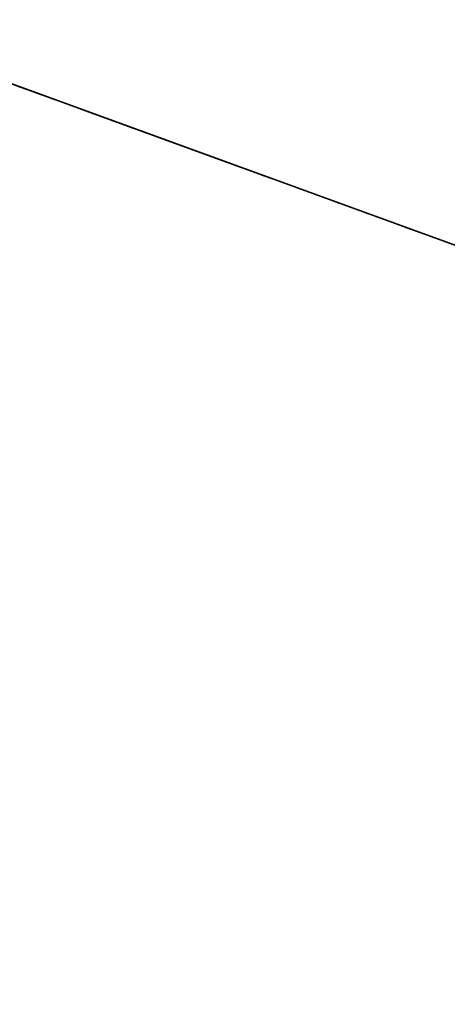
# Model space of a CAD drawing. Units: millimetres. Extents: x 3978 to 85105, y -10669 to 27646.
# Drawn here: x 4118 to 4156, y -9992 to -9903 of the extents above; entities that cross this region are included whole.
import ezdxf

# ---------------------------------------------------------------- set-up
doc = ezdxf.new("R2010")
doc.units = ezdxf.units.MM
for name, color, linetype in [('BALUSTRADY', 7, 'Continuous'), ('OKAPY', 7, 'Continuous'), ('OKŁADZINA ELEWACYJNA', 7, 'Continuous'), ('OPISY.wykonawczy', 7, 'Continuous'), ('POZYCJE KONSTRUKTORSKIE', 7, 'Continuous'), ('RYNNY', 7, 'Continuous'), ('STROPY.widoczne', 7, 'Continuous'), ('TEREN', 7, 'Continuous'), ('TEREN - ZASYPY', 7, 'Continuous'), ('TEREN ISTNIEJĄCAY.linia przekroju', 7, 'Continuous'), ('ZNACZNIKI - PRZEKROJE.widoczne', 7, 'Continuous')]:
    doc.layers.add(name, color=color, linetype=linetype)

msp = doc.modelspace()

# ---------------------------------------------------------------- hatches: boundary and pattern name
at = {"layer": 'OPISY.wykonawczy'}
for points in [[(4126.746, -9912.349), (4127.258, -9912.536), (4127.771, -9912.722)], [(4126.746, -9912.349), (4127.771, -9912.722), (4128.36, -9912.936)], [(4126.746, -9912.349), (4128.36, -9912.936), (4128.048, -9912.823)], [(4127.732, -9912.708), (4127.239, -9912.529), (4126.746, -9912.349)], [(4127.732, -9912.708), (4126.746, -9912.349), (4128.048, -9912.823)], [(4128.353, -9912.934), (4128.657, -9913.045), (4127.732, -9912.708)], [(4127.732, -9912.708), (4128.048, -9912.823), (4128.353, -9912.934)], [(4130.24, -9913.621), (4128.225, -9912.887), (4127.732, -9912.708)], [(4130.24, -9913.621), (4127.732, -9912.708), (4128.962, -9913.156)], [(4127.732, -9912.708), (4128.657, -9913.045), (4128.962, -9913.156)], [(4128.983, -9913.163), (4128.671, -9913.05), (4127.771, -9912.722)], [(4129.517, -9913.358), (4129.517, -9913.358), (4127.771, -9912.722), (4128.283, -9912.909)], [(4129.853, -9913.48), (4130.239, -9913.621), (4127.771, -9912.722), (4129.517, -9913.358)], [(4127.771, -9912.722), (4130.239, -9913.621), (4129.755, -9913.444)], [(4127.771, -9912.722), (4129.755, -9913.444), (4128.983, -9913.163)], [(4127.771, -9912.722), (4128.671, -9913.05), (4128.36, -9912.936)], [(4130.24, -9913.621), (4129.479, -9913.344), (4128.225, -9912.887)], [(4130.24, -9913.621), (4128.962, -9913.156), (4129.752, -9913.443)], [(4129.752, -9913.443), (4130.238, -9913.62), (4130.24, -9913.621)], [(4130.239, -9913.621), (4130.217, -9913.612), (4129.755, -9913.444)], [(4130.787, -9913.82), (4130.217, -9913.612), (4130.239, -9913.621)], [(4130.24, -9913.621), (4130.238, -9913.62), (4130.748, -9913.806)], [(4130.787, -9913.82), (4130.239, -9913.621), (4131.437, -9914.056)], [(4130.239, -9913.621), (4130.503, -9913.717), (4131.102, -9913.935)], [(4130.239, -9913.621), (4131.102, -9913.935), (4131.437, -9914.056)], [(4132.729, -9914.527), (4130.972, -9913.887), (4130.24, -9913.621)], [(4130.748, -9913.806), (4130.748, -9913.806), (4132.729, -9914.527), (4130.24, -9913.621)], [(4132.729, -9914.527), (4130.748, -9913.806), (4131.559, -9914.101)], [(4131.633, -9914.128), (4130.787, -9913.82), (4131.437, -9914.056)], [(4130.972, -9913.887), (4132.729, -9914.527), (4132.217, -9914.34)], [(4131.633, -9914.128), (4131.437, -9914.056), (4132.817, -9914.559)], [(4131.437, -9914.056), (4134.871, -9915.306), (4132.817, -9914.559)], [(4131.559, -9914.101), (4131.86, -9914.211), (4132.729, -9914.527)], [(4132.817, -9914.559), (4131.91, -9914.228), (4131.633, -9914.128)], [(4132.729, -9914.527), (4131.86, -9914.211), (4132.161, -9914.32)], [(4132.817, -9914.559), (4132.186, -9914.329), (4131.91, -9914.228)], [(4133.754, -9914.9), (4132.729, -9914.527), (4132.161, -9914.32)], [(4133.754, -9914.9), (4132.161, -9914.32), (4132.462, -9914.43)], [(4132.817, -9914.559), (4132.462, -9914.43), (4132.186, -9914.329)], [(4132.817, -9914.559), (4133.754, -9914.9), (4132.462, -9914.43)], [(4133.754, -9914.9), (4133.242, -9914.713), (4132.729, -9914.527)], [(4132.817, -9914.559), (4133.286, -9914.729), (4133.754, -9914.9)]]:
    msp.add_hatch(color=8, dxfattribs=at).paths.add_polyline_path(points)
at = {"layer": 'POZYCJE KONSTRUKTORSKIE'}
for points in [[(4147.697, -9919.974), (4147.739, -9919.99), (4145.033, -9919.005)], [(4145.033, -9919.005), (4147.556, -9919.923), (4148.024, -9920.093)], [(4145.033, -9919.005), (4148.024, -9920.093), (4147.697, -9919.974)], [(4149.5, -9920.631), (4148.677, -9920.331), (4147.556, -9919.923)], [(4149.5, -9920.631), (4147.556, -9919.923), (4147.8, -9920.012)], [(4147.556, -9919.923), (4148.35, -9920.212), (4148.024, -9920.093)], [(4147.556, -9919.923), (4148.677, -9920.331), (4148.35, -9920.212)], [(4147.739, -9919.99), (4147.697, -9919.974), (4148.038, -9920.099)], [(4149.183, -9920.515), (4148.118, -9920.128), (4147.739, -9919.99)], [(4149.183, -9920.515), (4147.739, -9919.99), (4148.721, -9920.347)], [(4147.739, -9919.99), (4148.379, -9920.223), (4148.721, -9920.347)], [(4147.739, -9919.99), (4148.038, -9920.099), (4148.379, -9920.223)], [(4149.5, -9920.631), (4147.8, -9920.012), (4148.462, -9920.253)], [(4149.183, -9920.515), (4148.84, -9920.391), (4148.118, -9920.128)], [(4149.5, -9920.631), (4148.462, -9920.253), (4148.88, -9920.405)], [(4148.721, -9920.347), (4149.552, -9920.65), (4149.183, -9920.515), (4148.721, -9920.347)], [(4149.995, -9920.811), (4149.5, -9920.631), (4148.88, -9920.405)], [(4149.995, -9920.811), (4148.88, -9920.405), (4149.298, -9920.557)], [(4149.552, -9920.65), (4150.043, -9920.828), (4149.183, -9920.515)], [(4150.043, -9920.828), (4149.526, -9920.64), (4149.183, -9920.515)], [(4150.732, -9921.079), (4149.298, -9920.557), (4150.224, -9920.894)], [(4150.732, -9921.079), (4150.471, -9920.984), (4149.298, -9920.557), (4150.732, -9921.079)], [(4149.298, -9920.557), (4150.471, -9920.984), (4149.995, -9920.811)], [(4150.043, -9920.828), (4150.291, -9920.919), (4149.526, -9920.64)], [(4150.043, -9920.828), (4150.514, -9921), (4150.714, -9921.073)], [(4150.043, -9920.828), (4150.714, -9921.073), (4150.291, -9920.919)], [(4151.269, -9921.275), (4150.471, -9920.984), (4150.732, -9921.079)], [(4153.736, -9922.173), (4150.714, -9921.073), (4150.514, -9921)], [(4153.736, -9922.173), (4150.514, -9921), (4151.298, -9921.285)], [(4153.736, -9922.173), (4151.601, -9921.396), (4150.714, -9921.073)], [(4151.269, -9921.275), (4150.732, -9921.079), (4151.62, -9921.402)], [(4151.269, -9921.275), (4151.62, -9921.402), (4153.127, -9921.951)], [(4151.269, -9921.275), (4153.127, -9921.951), (4153.746, -9922.176)], [(4151.269, -9921.275), (4153.746, -9922.176), (4151.591, -9921.392)], [(4151.298, -9921.285), (4151.61, -9921.399), (4153.736, -9922.173)], [(4151.913, -9921.509), (4151.591, -9921.392), (4153.746, -9922.176)], [(4153.736, -9922.173), (4153.113, -9921.946), (4151.601, -9921.396)], [(4153.736, -9922.173), (4151.61, -9921.399), (4151.923, -9921.513)], [(4153.746, -9922.176), (4152.235, -9921.626), (4151.913, -9921.509)], [(4154.984, -9922.627), (4153.736, -9922.173), (4151.923, -9921.513)], [(4154.984, -9922.627), (4151.923, -9921.513), (4152.235, -9921.626)], [(4153.746, -9922.176), (4154.984, -9922.627), (4152.235, -9921.626)], [(4154.984, -9922.627), (4154.36, -9922.4), (4153.736, -9922.173)], [(4154.984, -9922.627), (4153.746, -9922.176), (4154.365, -9922.402)]]:
    msp.add_hatch(color=8, dxfattribs=at).paths.add_polyline_path(points)

# ---------------------------------------------------------------- linework, layer by layer
at = {"layer": 'BALUSTRADY', "color": 8}
for p, q in [((4121.822, -9910.557), (4117.124, -9908.847)), ((4121.822, -9910.557), (4117.124, -9908.847)), ((4121.822, -9910.557), (4121.822, -9910.557)), ((4121.822, -9910.557), (4121.822, -9910.557)), ((4123.702, -9911.241), (4126.521, -9912.267)), ((4123.702, -9911.241), (4123.702, -9911.241)), ((4123.702, -9911.241), (4123.702, -9911.241)), ((4175.385, -9930.052), (4123.702, -9911.241)), ((4126.521, -9912.267), (4126.521, -9912.267)), ((4126.521, -9912.267), (4127.46, -9912.609)), ((4126.521, -9912.267), (4126.521, -9912.267)), ((4126.521, -9912.267), (4126.521, -9912.267)), ((4126.521, -9912.267), (4173.975, -9929.539)), ((4126.521, -9912.267), (4175.385, -9930.052)), ((4173.975, -9929.539), (4126.521, -9912.267)), ((4126.521, -9912.267), (4175.385, -9930.052)), ((4127.46, -9912.609), (4127.46, -9912.609)), ((4138.267, -9916.542), (4139.207, -9916.884)), ((4138.267, -9916.542), (4138.267, -9916.542)), ((4139.207, -9916.884), (4139.207, -9916.884)), ((4150.013, -9920.818), (4150.953, -9921.16)), ((4150.013, -9920.818), (4150.013, -9920.818)), ((4150.953, -9921.16), (4150.953, -9921.16))]:
    msp.add_line(p, q, dxfattribs=at)
at = {"layer": 'OKAPY', "color": 8}
for p, q in [((4229.887, -9949.889), (4093.631, -9900.296)), ((4229.887, -9949.889), (4093.631, -9900.296)), ((4124.714, -9911.609), (4124.714, -9911.609)), ((4229.887, -9949.889), (4124.714, -9911.609)), ((4229.887, -9949.889), (4124.714, -9911.609)), ((4132.484, -9914.438), (4132.484, -9914.438)), ((4133.568, -9914.832), (4133.568, -9914.832)), ((4134.038, -9915.003), (4134.038, -9915.003))]:
    msp.add_line(p, q, dxfattribs=at)
at = {"layer": 'OKŁADZINA ELEWACYJNA', "color": 8}
for p, q in [((4096.45, -9901.322), (4228.007, -9949.205)), ((4228.007, -9949.205), (4096.45, -9901.322)), ((4103.028, -9903.717), (4120.882, -9910.215)), ((4147.578, -9919.931), (4156.591, -9923.212))]:
    msp.add_line(p, q, dxfattribs=at)
at = {"layer": 'OPISY.wykonawczy', "color": 8}
for p, q in [((4115.747, -9908.346), (4117.685, -9909.051)), ((4116.171, -9908.5), (4118.109, -9909.206)), ((4118.711, -9909.424), (4116.288, -9908.543)), ((4117.665, -9909.044), (4117.665, -9909.044)), ((4119.946, -9909.874), (4117.685, -9909.051)), ((4120.371, -9910.029), (4118.109, -9909.206)), ((4123.801, -9911.277), (4118.31, -9909.279)), ((4118.31, -9909.279), (4123.801, -9911.277)), ((4118.31, -9909.279), (4123.801, -9911.277)), ((4119.725, -9909.793), (4119.725, -9909.793)), ((4120.649, -9910.13), (4129.532, -9913.363)), ((4122.796, -9910.911), (4122.796, -9910.911)), ((4124.992, -9911.711), (4126.769, -9912.357)), ((4128.707, -9913.063), (4126.769, -9912.357)), ((4128.707, -9913.063), (4130.645, -9913.768)), ((4128.829, -9913.107), (4128.829, -9913.107)), ((4129.254, -9913.262), (4129.254, -9913.262)), ((4129.617, -9913.394), (4129.617, -9913.394)), ((4132.906, -9914.591), (4130.645, -9913.768)), ((4131.47, -9914.068), (4131.47, -9914.068)), ((4133.074, -9914.652), (4133.074, -9914.652)), ((4138.081, -9916.475), (4133.074, -9914.652)), ((4133.493, -9914.805), (4133.493, -9914.805)), ((4134.748, -9915.261), (4134.748, -9915.261)), ((4139.754, -9917.084), (4134.748, -9915.261)), ((4135.012, -9915.358), (4138.566, -9916.651)), ((4135.181, -9915.419), (4135.181, -9915.419)), ((4136.076, -9915.745), (4137.853, -9916.392)), ((4136.686, -9915.967), (4140.239, -9917.26)), ((4139.791, -9917.097), (4137.853, -9916.392)), ((4139.791, -9917.097), (4141.729, -9917.802)), ((4143.99, -9918.625), (4141.729, -9917.802)), ((4141.789, -9917.824), (4141.789, -9917.824)), ((4142.861, -9918.214), (4146.253, -9919.449)), ((4146.167, -9919.418), (4146.167, -9919.418)), ((4153.112, -9921.946), (4146.167, -9919.418)), ((4148.59, -9920.3), (4153.112, -9921.946)), ((4150.84, -9921.119), (4152.617, -9921.765)), ((4152.514, -9921.728), (4154.29, -9922.374)), ((4154.555, -9922.471), (4152.617, -9921.765)), ((4152.873, -9921.859), (4152.873, -9921.859)), ((4156.228, -9923.08), (4154.29, -9922.374)), ((4154.555, -9922.471), (4156.493, -9923.176)), ((4155.297, -9922.741), (4155.297, -9922.741)), ((4156.228, -9923.08), (4158.166, -9923.785))]:
    msp.add_line(p, q, dxfattribs=at)
for points in [[(4119.566, -9909.736, 0), (4118.597, -9909.383, 0), (4117.466, -9908.971, 0), (4116.012, -9908.442, 0), (4115.043, -9908.09, 0), (4113.751, -9907.619, 0), (4113.59, -9907.561, 0), (4113.59, -9907.561, 0), (4113.751, -9907.619, 0), (4115.043, -9908.09, 0), (4116.012, -9908.442, 0), (4117.466, -9908.971, 0), (4118.597, -9909.383, 0), (4119.566, -9909.736, 0)], [(4113.91, -9907.677, 0), (4115.364, -9908.206, 0), (4116.333, -9908.559, 0), (4117.786, -9909.088, 0), (4118.917, -9909.5, 0), (4119.402, -9909.676, 0), (4119.402, -9909.676, 0)], [(4118.048, -9909.183, 0), (4117.078, -9908.83, 0), (4115.786, -9908.36, 0), (4115.625, -9908.301, 0), (4115.625, -9908.301, 0), (4115.786, -9908.36, 0), (4117.078, -9908.83, 0), (4118.048, -9909.183, 0), (4119.501, -9909.712, 0), (4120.632, -9910.124, 0), (4121.439, -9910.418, 0), (4122.085, -9910.653, 0), (4122.085, -9910.653, 0), (4121.439, -9910.418, 0), (4120.632, -9910.124, 0), (4119.501, -9909.712, 0), (4118.048, -9909.183, 0)], [(4115.889, -9908.397, 0), (4117.342, -9908.926, 0), (4118.312, -9909.279, 0), (4119.604, -9909.749, 0), (4120.896, -9910.22, 0), (4121.219, -9910.337, 0), (4121.219, -9910.337, 0)], [(4117.665, -9909.044, 0), (4117.827, -9909.103, 0), (4119.119, -9909.573, 0), (4120.25, -9909.985, 0), (4121.542, -9910.455, 0)], [(4118.633, -9909.396, 0), (4118.471, -9909.337, 0), (4118.633, -9909.396, 0), (4119.441, -9909.69, 0), (4118.633, -9909.396, 0)], [(4119.402, -9909.676, 0), (4119.725, -9909.793, 0), (4120.371, -9910.029, 0)], [(4120.987, -9910.253, 0), (4126.963, -9912.428, 0), (4126.963, -9912.428, 0), (4126.317, -9912.193, 0), (4125.994, -9912.075, 0), (4124.863, -9911.664, 0), (4123.41, -9911.135, 0), (4122.441, -9910.782, 0), (4121.148, -9910.312, 0), (4120.987, -9910.253, 0), (4120.987, -9910.253, 0), (4121.148, -9910.312, 0), (4122.441, -9910.782, 0), (4123.41, -9911.135, 0), (4124.863, -9911.664, 0), (4125.994, -9912.075, 0), (4126.963, -9912.428, 0)], [(4121.219, -9910.337, 0), (4122.995, -9910.984, 0), (4123.964, -9911.337, 0), (4125.095, -9911.748, 0), (4126.387, -9912.218, 0), (4126.71, -9912.336, 0), (4126.71, -9912.336, 0)], [(4122.473, -9910.794, 0), (4122.796, -9910.911, 0), (4123.442, -9911.146, 0)], [(4128.829, -9913.107, 0), (4127.86, -9912.755, 0), (4126.729, -9912.343, 0), (4125.276, -9911.814, 0), (4124.307, -9911.461, 0), (4123.015, -9910.991, 0), (4122.853, -9910.932, 0), (4122.853, -9910.932, 0), (4123.015, -9910.991, 0), (4124.307, -9911.461, 0), (4125.276, -9911.814, 0), (4126.729, -9912.343, 0), (4127.86, -9912.755, 0), (4128.829, -9913.107, 0)], [(4123.278, -9911.087, 0), (4129.254, -9913.262, 0), (4129.254, -9913.262, 0), (4128.608, -9913.027, 0), (4128.285, -9912.909, 0), (4127.154, -9912.498, 0), (4125.7, -9911.968, 0), (4124.731, -9911.616, 0), (4123.439, -9911.146, 0), (4123.278, -9911.087, 0), (4123.278, -9911.087, 0), (4123.439, -9911.146, 0), (4124.731, -9911.616, 0), (4125.7, -9911.968, 0), (4127.154, -9912.498, 0), (4128.285, -9912.909, 0), (4129.254, -9913.262, 0)], [(4129.254, -9913.262, 0), (4128.285, -9912.909, 0), (4127.154, -9912.498, 0), (4125.7, -9911.968, 0), (4124.731, -9911.616, 0), (4123.439, -9911.146, 0), (4123.278, -9911.087, 0), (4123.278, -9911.087, 0), (4123.439, -9911.146, 0), (4124.731, -9911.616, 0), (4125.7, -9911.968, 0), (4127.154, -9912.498, 0), (4128.285, -9912.909, 0), (4129.254, -9913.262, 0)], [(4123.278, -9911.087, 0), (4129.254, -9913.262, 0), (4129.254, -9913.262, 0), (4128.608, -9913.027, 0), (4128.285, -9912.909, 0), (4127.154, -9912.498, 0), (4125.7, -9911.968, 0), (4124.731, -9911.616, 0), (4123.439, -9911.146, 0), (4123.278, -9911.087, 0), (4123.278, -9911.087, 0), (4123.439, -9911.146, 0), (4124.731, -9911.616, 0), (4125.7, -9911.968, 0), (4127.154, -9912.498, 0), (4128.285, -9912.909, 0), (4129.254, -9913.262, 0)], [(4124.126, -9911.395, 0), (4124.126, -9911.395, 0), (4124.287, -9911.454, 0), (4125.579, -9911.924, 0), (4126.872, -9912.395, 0), (4128.002, -9912.806, 0), (4129.617, -9913.394, 0)], [(4131.84, -9914.203, 0), (4131.356, -9914.027, 0), (4129.741, -9913.439, 0), (4128.287, -9912.91, 0), (4126.511, -9912.263, 0), (4126.349, -9912.205, 0), (4126.511, -9912.263, 0), (4127.803, -9912.734, 0), (4130.225, -9913.615, 0), (4131.356, -9914.027, 0), (4131.84, -9914.203, 0), (4131.84, -9914.203, 0), (4131.356, -9914.027, 0), (4129.741, -9913.439, 0), (4128.287, -9912.91, 0), (4126.511, -9912.263, 0), (4126.349, -9912.205, 0)], [(4129.131, -9913.217, 0), (4128.162, -9912.864, 0), (4126.87, -9912.394, 0), (4126.708, -9912.335, 0), (4126.708, -9912.335, 0), (4126.87, -9912.394, 0), (4128.162, -9912.864, 0), (4129.131, -9913.217, 0), (4130.585, -9913.746, 0), (4131.715, -9914.158, 0), (4132.523, -9914.452, 0), (4133.169, -9914.687, 0), (4133.169, -9914.687, 0), (4132.523, -9914.452, 0), (4131.715, -9914.158, 0), (4130.585, -9913.746, 0), (4129.131, -9913.217, 0)], [(4130.586, -9913.747, 0), (4136.562, -9915.922, 0), (4136.562, -9915.922, 0), (4135.916, -9915.687, 0), (4135.593, -9915.569, 0), (4134.463, -9915.158, 0), (4133.009, -9914.629, 0), (4132.04, -9914.276, 0), (4130.748, -9913.806, 0), (4130.586, -9913.747, 0), (4130.586, -9913.747, 0), (4130.748, -9913.806, 0), (4132.04, -9914.276, 0), (4133.009, -9914.629, 0), (4134.463, -9915.158, 0), (4135.593, -9915.569, 0), (4136.562, -9915.922, 0)], [(4131.47, -9914.068, 0), (4132.923, -9914.597, 0), (4133.892, -9914.95, 0), (4135.185, -9915.42, 0), (4136.477, -9915.891, 0), (4136.8, -9916.008, 0), (4136.8, -9916.008, 0)], [(4132.846, -9914.569, 0), (4132.846, -9914.569, 0), (4133.492, -9914.804, 0), (4133.815, -9914.922, 0), (4135.107, -9915.392, 0), (4137.045, -9916.098, 0), (4138.014, -9916.45, 0), (4138.499, -9916.627, 0), (4139.306, -9916.921, 0), (4139.306, -9916.921, 0), (4138.499, -9916.627, 0), (4137.691, -9916.333, 0), (4132.684, -9914.51, 0), (4139.629, -9917.038, 0)], [(4209.123, -9942.332, 0), (4195.519, -9937.38, 0), (4183.491, -9933.003, 0), (4172.835, -9929.124, 0), (4163.346, -9925.67, 0), (4154.819, -9922.567, 0), (4147.049, -9919.739, 0), (4139.833, -9917.112, 0), (4132.964, -9914.612, 0)], [(4178.703, -9931.26, 0), (4164.422, -9926.062, 0), (4152.698, -9921.795, 0), (4147.519, -9919.91, 0), (4142.648, -9918.137, 0), (4137.974, -9916.436, 0), (4133.388, -9914.767, 0)], [(4133.493, -9914.805, 0), (4134.947, -9915.334, 0), (4135.916, -9915.687, 0), (4137.37, -9916.216, 0), (4138.5, -9916.627, 0), (4138.985, -9916.804, 0), (4138.985, -9916.804, 0)], [(4135.181, -9915.419, 0), (4136.634, -9915.948, 0), (4137.603, -9916.301, 0), (4138.895, -9916.771, 0), (4140.187, -9917.241, 0), (4140.511, -9917.359, 0), (4140.511, -9917.359, 0)], [(4141.789, -9917.824, 0), (4140.82, -9917.472, 0), (4139.69, -9917.06, 0), (4138.236, -9916.531, 0), (4137.267, -9916.178, 0), (4135.975, -9915.708, 0), (4135.814, -9915.649, 0), (4135.814, -9915.649, 0), (4135.975, -9915.708, 0), (4137.267, -9916.178, 0), (4138.236, -9916.531, 0), (4139.69, -9917.06, 0), (4140.82, -9917.472, 0), (4141.789, -9917.824, 0)], [(4136.8, -9916.008, 0), (4138.576, -9916.655, 0), (4139.545, -9917.008, 0), (4140.676, -9917.419, 0), (4141.968, -9917.889, 0), (4142.291, -9918.007, 0), (4142.291, -9918.007, 0)], [(4145.445, -9919.155, 0), (4144.476, -9918.802, 0), (4143.346, -9918.391, 0), (4141.892, -9917.862, 0), (4140.923, -9917.509, 0), (4139.631, -9917.039, 0), (4139.469, -9916.98, 0), (4139.469, -9916.98, 0), (4139.631, -9917.039, 0), (4140.923, -9917.509, 0), (4141.892, -9917.862, 0), (4143.346, -9918.391, 0), (4144.476, -9918.802, 0), (4145.445, -9919.155, 0)], [(4140.511, -9917.359, 0), (4142.287, -9918.006, 0), (4143.256, -9918.358, 0), (4144.387, -9918.77, 0), (4145.679, -9919.24, 0), (4146.002, -9919.358, 0), (4146.002, -9919.358, 0)], [(4145.445, -9919.155, 0), (4145.445, -9919.155, 0), (4144.799, -9918.92, 0), (4144.476, -9918.802, 0), (4143.346, -9918.391, 0), (4141.892, -9917.862, 0), (4140.923, -9917.509, 0)], [(4143.895, -9918.591, 0), (4142.926, -9918.238, 0), (4141.634, -9917.768, 0), (4141.473, -9917.709, 0), (4141.473, -9917.709, 0), (4141.634, -9917.768, 0), (4142.926, -9918.238, 0), (4143.895, -9918.591, 0), (4145.349, -9919.12, 0), (4146.48, -9919.532, 0), (4147.287, -9919.825, 0), (4147.933, -9920.061, 0), (4147.933, -9920.061, 0), (4147.287, -9919.825, 0), (4146.48, -9919.532, 0), (4145.349, -9919.12, 0), (4143.895, -9918.591, 0)], [(4148.351, -9920.213, 0), (4143.344, -9918.39, 0), (4142.698, -9918.155, 0), (4143.344, -9918.39, 0), (4144.959, -9918.978, 0), (4146.574, -9919.566, 0), (4147.866, -9920.036, 0), (4149.158, -9920.506, 0), (4149.481, -9920.624, 0), (4149.481, -9920.624, 0), (4149.158, -9920.506, 0), (4147.866, -9920.036, 0), (4146.574, -9919.566, 0), (4144.959, -9918.978, 0), (4143.344, -9918.39, 0), (4142.698, -9918.155, 0), (4142.536, -9918.096, 0)], [(4145.569, -9919.2, 0), (4144.6, -9918.847, 0), (4143.308, -9918.377, 0), (4143.146, -9918.318, 0), (4143.146, -9918.318, 0), (4143.308, -9918.377, 0), (4144.6, -9918.847, 0), (4145.569, -9919.2, 0), (4147.022, -9919.729, 0), (4148.153, -9920.141, 0), (4148.96, -9920.434, 0), (4149.606, -9920.67, 0), (4149.606, -9920.67, 0), (4148.96, -9920.434, 0), (4148.153, -9920.141, 0), (4147.022, -9919.729, 0), (4145.569, -9919.2, 0)], [(4144.315, -9918.744, 0), (4144.315, -9918.744, 0), (4144.799, -9918.92, 0), (4145.768, -9919.273, 0), (4146.737, -9919.625, 0)], [(4203.237, -9940.19, 0), (4189.717, -9935.269, 0), (4176.304, -9930.387, 0), (4162.029, -9925.191, 0), (4145.924, -9919.329, 0)], [(4152.873, -9921.859, 0), (4151.904, -9921.506, 0), (4150.773, -9921.094, 0), (4149.32, -9920.565, 0), (4148.351, -9920.213, 0), (4147.059, -9919.742, 0), (4146.897, -9919.684, 0), (4146.897, -9919.684, 0), (4147.059, -9919.742, 0), (4148.351, -9920.213, 0), (4149.32, -9920.565, 0), (4150.773, -9921.094, 0), (4151.904, -9921.506, 0), (4152.873, -9921.859, 0)], [(4151.26, -9921.271, 0), (4150.29, -9920.919, 0), (4148.998, -9920.448, 0), (4148.837, -9920.389, 0), (4148.837, -9920.389, 0), (4148.998, -9920.448, 0), (4150.29, -9920.919, 0), (4151.26, -9921.271, 0), (4152.713, -9921.8, 0), (4153.844, -9922.212, 0), (4154.651, -9922.506, 0), (4155.297, -9922.741, 0), (4155.297, -9922.741, 0), (4154.651, -9922.506, 0), (4153.844, -9922.212, 0), (4152.713, -9921.8, 0), (4151.26, -9921.271, 0)], [(4149.806, -9920.742, 0), (4149.806, -9920.742, 0), (4149.967, -9920.801, 0), (4151.26, -9921.271, 0), (4152.552, -9921.742, 0), (4153.682, -9922.153, 0), (4155.297, -9922.741, 0)], [(4158.364, -9923.857, 0), (4157.395, -9923.505, 0), (4156.265, -9923.093, 0), (4154.811, -9922.564, 0), (4153.842, -9922.211, 0), (4152.55, -9921.741, 0), (4152.389, -9921.682, 0), (4152.389, -9921.682, 0), (4152.55, -9921.741, 0), (4153.842, -9922.211, 0), (4154.811, -9922.564, 0), (4156.265, -9923.093, 0), (4157.395, -9923.505, 0), (4158.364, -9923.857, 0)]]:
    msp.add_polyline3d(points, dxfattribs=at)
at = {"layer": 'RYNNY', "color": 8}
for p, q in [((4119.622, -9909.756), (4118.627, -9909.394)), ((4119.003, -9909.531), (4119.947, -9909.875)), ((4126.051, -9912.096), (4119.003, -9909.531)), ((4122.339, -9910.745), (4119.622, -9909.756)), ((4119.947, -9909.875), (4122.527, -9910.813)), ((4120.882, -9910.215), (4120.882, -9910.215)), ((4120.882, -9910.215), (4120.882, -9910.215)), ((4121.575, -9910.467), (4120.882, -9910.215)), ((4120.882, -9910.215), (4120.882, -9910.215)), ((4121.575, -9910.467), (4120.882, -9910.215)), ((4120.882, -9910.215), (4120.882, -9910.215)), ((4120.882, -9910.215), (4120.882, -9910.215)), ((4120.882, -9910.215), (4216.731, -9945.101)), ((4123.467, -9911.155), (4121.575, -9910.467)), ((4123.467, -9911.155), (4121.575, -9910.467)), ((4122.527, -9910.813), (4126.051, -9912.096)), ((4123.467, -9911.155), (4122.899, -9910.949)), ((4126.051, -9912.096), (4123.467, -9911.155)), ((4126.051, -9912.096), (4123.467, -9911.155)), ((4126.051, -9912.096), (4123.467, -9911.155)), ((4126.051, -9912.096), (4129.575, -9913.379)), ((4133.099, -9914.661), (4126.051, -9912.096)), ((4128.635, -9913.037), (4126.051, -9912.096)), ((4128.635, -9913.037), (4126.051, -9912.096)), ((4128.635, -9913.037), (4126.051, -9912.096)), ((4130.527, -9913.725), (4128.635, -9913.037)), ((4129.288, -9913.274), (4128.635, -9913.037)), ((4130.527, -9913.725), (4128.635, -9913.037)), ((4129.575, -9913.379), (4132.154, -9914.318)), ((4132.48, -9914.436), (4129.763, -9913.447)), ((4131.219, -9913.977), (4130.527, -9913.725)), ((4131.219, -9913.977), (4130.527, -9913.725)), ((4131.219, -9913.977), (4132.484, -9914.438)), ((4131.219, -9913.977), (4131.219, -9913.977)), ((4131.219, -9913.977), (4131.219, -9913.977)), ((4131.219, -9913.977), (4131.219, -9913.977)), ((4131.219, -9913.977), (4131.219, -9913.977)), ((4131.219, -9913.977), (4131.219, -9913.977)), ((4131.219, -9913.977), (4131.219, -9913.977)), ((4131.219, -9913.977), (4131.219, -9913.977)), ((4131.219, -9913.977), (4227.068, -9948.863)), ((4132.154, -9914.318), (4133.099, -9914.661)), ((4132.484, -9914.438), (4132.48, -9914.436))]:
    msp.add_line(p, q, dxfattribs=at)
at = {"layer": 'STROPY.widoczne', "color": 8}
for p, q in [((4216.731, -9945.101), (4117.124, -9908.847)), ((4123.702, -9911.241), (4121.822, -9910.557)), ((4216.731, -9945.101), (4126.521, -9912.267)), ((4134.038, -9915.003), (4229.887, -9949.889)), ((4134.038, -9915.003), (4134.038, -9915.003))]:
    msp.add_line(p, q, dxfattribs=at)
at = {"layer": 'TEREN', "color": 8}
msp.add_line((5131.756, -10278.143), (4024.452, -9875.117), dxfattribs=at)
at = {"layer": 'TEREN - ZASYPY', "color": 8}
msp.add_line((4124.385, -9911.49), (4201.242, -9939.463), dxfattribs=at)
at = {"layer": 'TEREN ISTNIEJĄCAY.linia przekroju', "color": 8}
msp.add_polyline3d([(4190.42, -9935.524, 0), (4162.661, -9925.421, 0), (4124.385, -9911.49, 0), (4024.452, -9875.117, 0)], dxfattribs=at)
at = {"layer": 'ZNACZNIKI - PRZEKROJE.widoczne', "color": 8}
for p, q in [((4112.343, -9907.107), (4118.973, -9909.52)), ((4128.918, -9913.14), (4153.781, -9922.189))]:
    msp.add_line(p, q, dxfattribs=at)

doc.saveas('drawing.dxf')
